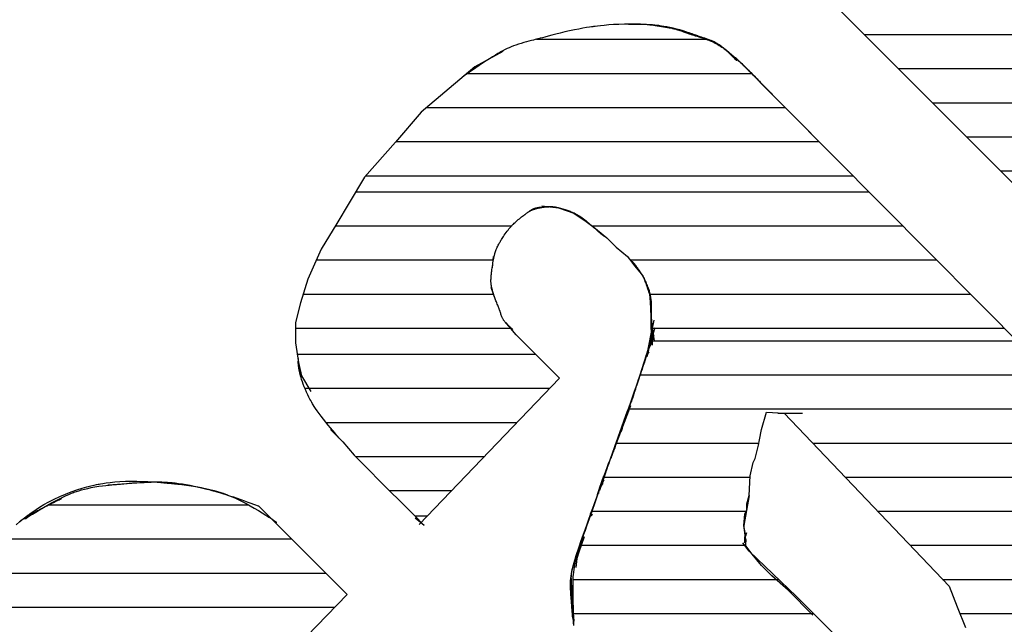
# Model space of a CAD drawing. Units: millimetres. Extents: x 43 to 235, y 27 to 296.
# Drawn here: x 88 to 94, y 233 to 236 of the extents above; entities that cross this region are included whole.
import ezdxf
from ezdxf.enums import TextEntityAlignment as Align

# ---------------------------------------------------------------- set-up
doc = ezdxf.new("R2010")
doc.units = ezdxf.units.MM
doc.layers.add('1', color=7, linetype='Continuous')
doc.styles.add('MSゴシック', font='MS Gothic.ttf')

# ---------------------------------------------------------------- blocks, each defined once
blk = doc.blocks.new('*G16473473473473473473')
at = {"layer": '1', "color": 7, "linetype": 'Continuous'}
for p, q in [((55.229324, 210.563645), (56.275581, 210.563645)), ((54.987127, 210.385873), (56.49905, 210.385873)), ((54.813281, 210.2081), (56.676823, 210.2081)), ((54.626378, 210.030328), (56.723753, 210.030328)), ((54.479603, 209.852555), (56.551536, 209.852555)), ((54.366982, 209.674783), (55.509799, 209.674783)), ((55.640154, 209.674783), (56.379319, 209.674783)), ((54.282748, 209.49701), (55.264374, 209.49701)), ((55.983285, 209.49701), (56.207102, 209.49701)), ((54.220989, 209.319238), (55.189184, 209.319238)), ((54.16166, 209.141465), (55.242973, 209.141465)), ((54.153648, 208.963693), (55.509406, 208.963693)), ((55.909265, 208.963693), (58.034582, 208.963693)), ((54.174757, 208.78592), (58.259596, 208.78592)), ((54.250945, 208.608148), (58.437993, 208.608148)), ((54.338756, 208.430375), (58.575252, 208.430375)), ((54.483707, 208.252603), (58.633808, 208.252603)), ((54.723124, 208.07483), (58.677286, 208.07483)), ((55.209538, 207.897058), (55.752609, 207.897058)), ((57.621729, 207.897058), (58.716454, 207.897058)), ((57.769474, 207.719285), (58.735881, 207.719285)), ((57.796806, 207.541513), (58.7177, 207.541513)), ((56.494817, 207.36374), (56.887995, 207.36374)), ((57.726473, 207.36374), (58.675682, 207.36374)), ((56.317045, 207.185968), (57.077407, 207.185968)), ((57.567662, 207.185968), (58.610862, 207.185968)), ((56.139272, 207.008195), (58.524576, 207.008195)), ((55.9615, 206.830423), (58.412551, 206.830423)), ((56.137398, 206.65265), (58.261243, 206.65265)), ((56.324558, 206.474878), (58.05645, 206.474878)), ((56.544665, 206.297105), (57.737087, 206.297105))]:
    blk.add_line(p, q, dxfattribs=at)
blk = doc.blocks.new('*G17474474474474474474')
at = {"layer": '1', "color": 7, "linetype": 'Continuous'}
for p, q in [((58.37902, 211.419429), (60.279081, 211.419429)), ((58.316738, 211.241656), (60.455394, 211.241656)), ((58.256923, 211.063884), (60.631706, 211.063884)), ((58.192538, 210.886111), (58.934326, 210.886111)), ((59.215672, 210.886111), (60.808018, 210.886111)), ((58.128061, 210.708339), (58.888973, 210.708339)), ((59.384979, 210.708339), (60.984331, 210.708339)), ((58.065317, 210.530566), (58.869781, 210.530566)), ((59.554286, 210.530566), (61.160643, 210.530566)), ((58.002777, 210.352794), (58.867816, 210.352794)), ((59.723594, 210.352794), (61.336955, 210.352794)), ((57.965239, 210.175021), (59.038109, 210.175021)), ((59.892901, 210.175021), (61.305104, 210.175021)), ((57.967028, 209.997249), (59.219926, 209.997249)), ((59.983477, 209.997249), (61.127237, 209.997249)), ((57.985951, 209.819476), (59.397699, 209.819476)), ((60.012447, 209.819476), (60.949508, 209.819476)), ((58.044272, 209.641704), (59.575471, 209.641704)), ((59.979953, 209.641704), (60.76547, 209.641704)), ((58.126018, 209.463931), (60.35471, 209.463931)), ((58.22394, 209.286159), (60.336567, 209.286159)), ((58.365478, 209.108386), (60.282369, 209.108386)), ((58.525091, 208.930614), (60.178988, 208.930614)), ((58.732721, 208.752841), (59.988098, 208.752841)), ((59.033408, 208.575069), (59.728712, 208.575069))]:
    blk.add_line(p, q, dxfattribs=at)
blk = doc.blocks.new('*G18475475475475475475')
at = {"layer": '1', "color": 7, "linetype": 'Continuous'}
for p, q in [((56.528661, 211.349625), (57.770821, 211.349625)), ((56.568206, 211.171852), (57.843963, 211.171852)), ((56.678276, 210.99408), (57.673702, 210.99408)), ((56.831703, 210.816307), (57.503441, 210.816307)), ((57.009476, 210.638535), (57.33318, 210.638535))]:
    blk.add_line(p, q, dxfattribs=at)
blk = doc.blocks.new('*G19476476476476476476')
at = {"layer": '1', "color": 7, "linetype": 'Continuous'}
for p, q in [((56.528661, 211.349625), (57.770821, 211.349625)), ((56.568206, 211.171852), (57.843963, 211.171852)), ((56.678276, 210.99408), (57.673702, 210.99408)), ((56.831703, 210.816307), (57.503441, 210.816307)), ((57.009476, 210.638535), (57.33318, 210.638535))]:
    blk.add_line(p, q, dxfattribs=at)
blk = doc.blocks.new('*G20477477477477477477')
at = {"layer": '1', "color": 7, "linetype": 'Continuous'}
for p, q in [((56.833514, 212.196568), (59.508325, 212.196568)), ((56.72685, 212.018796), (57.646245, 212.018796)), ((58.064924, 212.018796), (59.684637, 212.018796)), ((56.628684, 211.841023), (57.551551, 211.841023)), ((58.264189, 211.841023), (59.860949, 211.841023)), ((56.56021, 211.663251), (57.552036, 211.663251)), ((58.36695, 211.663251), (60.037262, 211.663251)), ((56.519443, 211.485478), (57.640714, 211.485478)), ((58.378593, 211.485478), (60.213574, 211.485478))]:
    blk.add_line(p, q, dxfattribs=at)
blk = doc.blocks.new('*G21478478478478478478')
at = {"layer": '1', "color": 7, "linetype": 'Continuous'}
for p, q in [((56.833514, 212.196568), (59.508325, 212.196568)), ((56.72685, 212.018796), (57.646245, 212.018796)), ((58.064924, 212.018796), (59.684637, 212.018796)), ((56.628684, 211.841023), (57.551551, 211.841023)), ((58.264189, 211.841023), (59.860949, 211.841023)), ((56.56021, 211.663251), (57.552036, 211.663251)), ((58.36695, 211.663251), (60.037262, 211.663251)), ((56.519443, 211.485478), (57.640714, 211.485478)), ((58.378593, 211.485478), (60.213574, 211.485478))]:
    blk.add_line(p, q, dxfattribs=at)
blk = doc.blocks.new('*G22479479479479479479')
at = {"layer": '1', "color": 7, "linetype": 'Continuous'}
for p, q in [((57.77532, 212.991473), (58.662246, 212.991473)), ((57.417461, 212.813701), (58.896261, 212.813701)), ((57.203436, 212.635928), (59.072238, 212.635928)), ((57.042644, 212.458156), (59.248583, 212.458156)), ((56.885831, 212.280383), (59.425198, 212.280383))]:
    blk.add_line(p, q, dxfattribs=at)
blk = doc.blocks.new('*G23480480480480480480')
at = {"layer": '1', "color": 7, "linetype": 'Continuous'}
for p, q in [((57.77532, 212.991473), (58.662246, 212.991473)), ((57.417461, 212.813701), (58.896261, 212.813701)), ((57.203436, 212.635928), (59.072238, 212.635928)), ((57.042644, 212.458156), (59.248583, 212.458156)), ((56.885831, 212.280383), (59.425198, 212.280383))]:
    blk.add_line(p, q, dxfattribs=at)
blk = doc.blocks.new('*G27484484484484484484')
at = {"layer": '1', "color": 7, "linetype": 'Continuous'}
for p, q in [((58.775285, 213.727566), (60.373645, 213.727566)), ((58.952613, 213.549794), (60.531155, 213.549794)), ((59.129941, 213.372021), (60.689853, 213.372021)), ((59.307269, 213.194249), (60.863932, 213.194249)), ((59.484597, 213.016476), (61.03801, 213.016476)), ((59.661925, 212.838704), (61.212089, 212.838704)), ((59.839253, 212.660931), (61.386167, 212.660931)), ((60.016581, 212.483159), (61.560246, 212.483159)), ((60.193909, 212.305386), (61.734324, 212.305386)), ((60.371237, 212.127614), (61.908403, 212.127614)), ((60.548565, 211.949841), (62.082482, 211.949841)), ((60.725893, 211.772069), (62.25656, 211.772069)), ((60.903222, 211.594296), (62.430639, 211.594296)), ((61.08055, 211.416524), (62.58946, 211.416524)), ((61.257878, 211.238751), (62.406915, 211.238751)), ((61.435206, 211.060979), (62.22437, 211.060979)), ((61.612534, 210.883206), (62.041825, 210.883206))]:
    blk.add_line(p, q, dxfattribs=at)

msp = doc.modelspace()

# ---------------------------------------------------------------- linework, layer by layer
at = {"layer": '1', "color": 7, "linetype": 'Continuous'}
for p, q in [((90.8233, 237.6463), (95.1176, 233.3412)), ((90.8931, 235.5989), (90.748, 235.5183)), ((94.7032, 232.9496), (92.1076, 235.5666)), ((90.748, 235.5183), (90.6137, 235.4054)), ((90.6137, 235.4054), (90.4686, 235.2818)), ((90.4686, 235.2818), (90.3343, 235.126)), ((90.3343, 235.126), (90.173, 234.9432)), ((90.173, 234.9432), (90.0924, 234.8089)), ((90.0924, 234.8089), (90.0279, 234.7014)), ((91.0973, 234.7928), (91.1833, 234.782)), ((91.1833, 234.782), (91.2639, 234.7552)), ((91.2639, 234.7552), (91.3284, 234.7122)), ((91.3284, 234.7122), (91.3768, 234.6746)), ((90.0279, 234.7014), (89.9473, 234.5671)), ((91.3768, 234.6746), (91.4359, 234.6262)), ((91.4359, 234.6262), (91.4843, 234.5778)), ((89.9473, 234.5671), (89.8775, 234.4112)), ((91.4843, 234.5778), (91.5434, 234.5295)), ((90.8394, 234.4704), (90.8448, 234.5295)), ((91.5434, 234.5295), (91.581, 234.4811)), ((91.581, 234.4811), (91.624, 234.4274)), ((89.8775, 234.4112), (89.8399, 234.2876)), ((91.624, 234.4274), (91.6562, 234.3521)), ((90.8555, 234.3038), (90.834, 234.3682)), ((91.6562, 234.3521), (91.6616, 234.293)), ((89.8399, 234.2876), (89.813, 234.1855)), ((91.6616, 234.293), (91.667, 234.2554)), ((91.6616, 234.293), (91.6723, 234.0673)), ((91.667, 234.2554), (91.667, 234.2124)), ((91.667, 234.2124), (91.6723, 234.1533)), ((89.813, 234.1855), (89.813, 234.0781)), ((90.963, 234.121), (90.9093, 234.1855)), ((91.5971, 233.8739), (91.6885, 234.1587)), ((91.6509, 234.0458), (91.6831, 234.1963)), ((91.6562, 234.0727), (91.6777, 234.1802)), ((91.667, 234.1157), (91.6723, 234.1748)), ((91.6777, 234.0942), (91.6723, 234.1533)), ((91.6723, 234.1533), (91.6831, 234.0888)), ((91.0167, 234.0673), (90.963, 234.121)), ((91.6723, 234.0888), (91.6777, 234.1049)), ((91.6777, 234.1157), (91.6831, 234.121)), ((91.6777, 234.1049), (91.6777, 234.1157)), ((89.813, 234.0781), (89.8291, 233.976)), ((91.0651, 234.0189), (91.0167, 234.0673)), ((91.6509, 234.0243), (91.6562, 234.0512)), ((91.6562, 234.0512), (91.667, 234.0727)), ((91.667, 234.0727), (91.6723, 234.0888)), ((91.1296, 233.9545), (91.0651, 234.0189)), ((91.5165, 233.632), (91.6455, 234.0189)), ((91.6401, 234.0136), (91.6455, 234.0189)), ((91.6455, 234.0189), (91.6562, 234.0297)), ((91.6455, 234.0082), (91.6509, 234.0243)), ((89.8291, 233.976), (89.8452, 233.9061)), ((91.1887, 233.8953), (91.1296, 233.9545)), ((89.8452, 233.9061), (89.8936, 233.8255)), ((90.4579, 233.1323), (91.1887, 233.8953)), ((91.4574, 233.4762), (91.5702, 233.7932)), ((91.3499, 233.1753), (91.5434, 233.7234)), ((92.242, 233.6267), (92.2688, 233.718)), ((92.2688, 233.718), (92.3602, 233.7126)), ((92.328, 233.7126), (92.4569, 233.7126)), ((92.3602, 233.7126), (93.22, 232.8098)), ((89.9957, 233.6267), (90.0602, 233.5622)), ((91.5111, 233.6159), (91.5058, 233.6105)), ((91.5165, 233.632), (91.5111, 233.6159)), ((92.2312, 233.5729), (92.242, 233.6267)), ((90.0602, 233.5622), (90.1193, 233.4923)), ((92.2097, 233.4762), (92.2259, 233.546)), ((92.2259, 233.546), (92.2312, 233.5729)), ((90.1193, 233.4923), (90.1999, 233.4117)), ((91.3553, 233.1914), (91.4466, 233.4547)), ((92.1829, 233.3848), (92.199, 233.4547)), ((92.199, 233.4547), (92.2097, 233.4762)), ((90.1999, 233.4117), (90.2483, 233.3633)), ((91.3875, 233.2881), (91.4198, 233.3848)), ((91.4305, 233.4063), (91.3983, 233.3096)), ((91.3983, 233.3203), (91.4198, 233.3848)), ((91.4037, 233.3257), (91.4359, 233.4224)), ((92.1775, 233.2827), (92.1829, 233.3848)), ((88.9854, 233.3472), (88.835, 233.3365)), ((89.0983, 233.3526), (88.9854, 233.3472)), ((89.2541, 233.3365), (89.0983, 233.3526)), ((89.3777, 233.3096), (89.2541, 233.3365)), ((90.2483, 233.3633), (90.3074, 233.3042)), ((91.4198, 233.3633), (91.3983, 233.3203)), ((91.4144, 233.3472), (91.3983, 233.3203)), ((90.3074, 233.3042), (90.3558, 233.2559)), ((91.3983, 233.3203), (91.3822, 233.272)), ((91.3929, 233.3042), (91.3929, 233.2935)), ((91.3983, 233.3203), (91.3983, 233.3096)), ((92.1775, 233.2827), (92.1506, 233.1269)), ((92.1667, 233.2397), (92.1775, 233.2827)), ((92.1775, 233.272), (92.1775, 233.2827)), ((90.0817, 232.7668), (89.6195, 233.229)), ((90.3558, 233.2559), (90.431, 233.1806)), ((91.3714, 233.2397), (91.3499, 233.186)), ((91.3822, 233.272), (91.3714, 233.2397)), ((92.1667, 233.2397), (92.1721, 233.2451)), ((92.1667, 233.2075), (92.1667, 233.2397)), ((92.1721, 233.2451), (92.1775, 233.272)), ((90.431, 233.1806), (90.4847, 233.1269)), ((90.4344, 233.1772), (90.5009, 233.1772)), ((91.3471, 233.1707), (91.3499, 233.1753)), ((91.3476, 233.1725), (91.3553, 233.1806)), ((91.3499, 233.1753), (91.3607, 233.186)), ((92.1506, 233.1269), (92.156, 233.186)), ((92.156, 233.186), (92.1667, 233.2075)), ((92.156, 233.1538), (92.156, 233.186)), ((90.4847, 233.1269), (90.4364, 233.1645)), ((92.1506, 233.1269), (92.1506, 233.1161)), ((92.1614, 233.0517), (92.1506, 233.1269)), ((92.1506, 233.1161), (92.156, 233.0893)), ((92.156, 233.0893), (92.156, 233.0678)), ((92.156, 233.0678), (92.1614, 233.0731)), ((92.1614, 233.0731), (92.1667, 233.0893)), ((91.3177, 233.0678), (91.2908, 232.9872)), ((92.1775, 232.9925), (92.1452, 233.0355)), ((92.156, 233.057), (92.156, 233.0678)), ((92.156, 233.0678), (92.1614, 233.0517)), ((92.156, 233.0463), (92.156, 233.057)), ((92.156, 233.0355), (92.156, 233.0463)), ((92.1614, 233.0409), (92.156, 233.0355)), ((92.1614, 233.0517), (92.1614, 233.0409)), ((92.1614, 233.0194), (92.1614, 233.0517)), ((92.1936, 232.9764), (92.1614, 233.0194)), ((91.2908, 232.9872), (91.2801, 232.9549)), ((92.4247, 232.7561), (92.1775, 232.9925)), ((92.242, 232.9173), (92.1936, 232.9764)), ((91.2801, 232.9549), (91.2747, 232.9066)), ((92.2957, 232.8636), (92.242, 232.9173)), ((92.3817, 232.7883), (92.2957, 232.8636)), ((89.4153, 232.079), (90.0817, 232.7668)), ((91.2532, 232.8098), (91.2532, 232.7561)), ((92.5107, 232.6594), (92.3817, 232.7883)), ((93.22, 232.8098), (93.263, 232.7024)), ((91.2532, 232.7561), (91.2639, 232.6271)), ((92.5375, 232.6432), (92.4247, 232.7561)), ((93.263, 232.7024), (93.306, 232.5949)), ((92.6988, 232.482), (92.5375, 232.6432))]:
    msp.add_line(p, q, dxfattribs=at)
for points in [[(92.113, 235.5505), (92.1123, 235.5512), (92.1103, 235.5532), (92.1071, 235.5565), (92.1027, 235.5609), (92.0972, 235.5664), (92.0908, 235.5728), (92.0837, 235.5798), (92.0761, 235.5872), (92.0681, 235.5947), (92.0601, 235.602), (92.0522, 235.609), (92.0447, 235.6154), (92.0378, 235.6211), (92.0315, 235.6259), (92.0262, 235.6297), (92.0219, 235.6327), (92.0188, 235.6348), (92.0169, 235.6361), (92.0163, 235.6365), (92.0156, 235.6369), (92.0137, 235.6381), (92.0106, 235.6399), (92.0064, 235.6424), (92.0012, 235.6452), (91.995, 235.6483), (91.9881, 235.6515), (91.9805, 235.6547), (91.9724, 235.6578), (91.9638, 235.6609), (91.9551, 235.6639), (91.9464, 235.6668), (91.9379, 235.6696), (91.93, 235.6723), (91.9229, 235.6746), (91.917, 235.6766), (91.9125, 235.6782), (91.9097, 235.6791), (91.9088, 235.6795), (91.9078, 235.6798), (91.905, 235.6808), (91.9003, 235.6825), (91.8936, 235.6849), (91.8851, 235.6879), (91.8747, 235.6917), (91.8625, 235.6959), (91.8486, 235.7006), (91.8332, 235.7055), (91.8167, 235.7104), (91.7994, 235.7151), (91.7818, 235.7194), (91.7645, 235.7233), (91.7483, 235.7265), (91.7337, 235.729), (91.7215, 235.7309), (91.7123, 235.7322), (91.7065, 235.733), (91.7046, 235.7332), (91.7026, 235.7334), (91.6968, 235.7341), (91.687, 235.7352), (91.6734, 235.7365), (91.6561, 235.7379), (91.6353, 235.7392), (91.6115, 235.7403), (91.5851, 235.7409), (91.5571, 235.741), (91.5282, 235.7406), (91.4994, 235.7396), (91.4716, 235.7381), (91.4457, 235.7363), (91.4226, 235.7343), (91.4028, 235.7323), (91.387, 235.7305), (91.3754, 235.7291), (91.3684, 235.7282), (91.366, 235.7278), (91.3637, 235.7275), (91.3567, 235.7265), (91.3454, 235.7249), (91.3301, 235.7224), (91.3114, 235.7193), (91.29, 235.7153), (91.2667, 235.7107), (91.2422, 235.7054), (91.2174, 235.6998), (91.1931, 235.694), (91.17, 235.6882), (91.1487, 235.6827), (91.1297, 235.6777), (91.1134, 235.6733), (91.0999, 235.6697), (91.0894, 235.6669), (91.0818, 235.6649), (91.0773, 235.6637), (91.0758, 235.6633), (91.0744, 235.663), (91.07, 235.6618), (91.063, 235.66), (91.0537, 235.6576), (91.0426, 235.6548), (91.0302, 235.6516), (91.017, 235.6481), (91.0032, 235.6444), (90.9894, 235.6404), (90.9757, 235.6363), (90.9623, 235.6318), (90.9496, 235.6272), (90.9376, 235.6224), (90.9267, 235.6178), (90.9172, 235.6134), (90.9093, 235.6097), (90.9034, 235.6067), (90.8997, 235.6049), (90.8985, 235.6042), (90.8973, 235.6036), (90.8936, 235.6016), (90.8874, 235.5983), (90.8788, 235.5936), (90.868, 235.5874), (90.855, 235.5797), (90.8402, 235.5706), (90.8238, 235.5602), (90.8063, 235.5489), (90.7882, 235.5369), (90.7701, 235.5246), (90.7524, 235.5125), (90.7358, 235.5011), (90.7209, 235.4906), (90.708, 235.4816), (90.6975, 235.4743), (90.6898, 235.4689), (90.6851, 235.4656), (90.6836, 235.4645)], [(91.5485, 235.7409), (91.549, 235.7409), (91.5504, 235.7409), (91.5527, 235.7408), (91.5558, 235.7408), (91.5597, 235.7407), (91.5642, 235.7406), (91.5693, 235.7405), (91.5746, 235.7405), (91.5801, 235.7404), (91.5856, 235.7403), (91.591, 235.7402), (91.596, 235.7402), (91.6006, 235.7402), (91.6046, 235.7401), (91.608, 235.7401), (91.6107, 235.7401), (91.6127, 235.7401), (91.6138, 235.7401), (91.6142, 235.7401), (91.6146, 235.7401), (91.6158, 235.7402), (91.6177, 235.7402), (91.6202, 235.7402), (91.6233, 235.7402), (91.627, 235.7402), (91.6311, 235.7402), (91.6357, 235.7401), (91.6407, 235.7399), (91.6462, 235.7397), (91.6519, 235.7393), (91.658, 235.7388), (91.6641, 235.7381), (91.67, 235.7375), (91.6754, 235.7368), (91.6801, 235.7362), (91.6837, 235.7357), (91.686, 235.7354), (91.6868, 235.7352), (91.6876, 235.7351), (91.6899, 235.7348), (91.6939, 235.7342), (91.6996, 235.7333), (91.7069, 235.7321), (91.7158, 235.7306), (91.7261, 235.7288), (91.7376, 235.7267), (91.7499, 235.7244), (91.7625, 235.7219), (91.775, 235.7193), (91.7869, 235.7168), (91.7977, 235.7143), (91.8072, 235.7121), (91.8152, 235.7102), (91.8214, 235.7087), (91.8258, 235.7075), (91.8285, 235.7068), (91.8294, 235.7066), (91.8302, 235.7064), (91.8328, 235.7057), (91.837, 235.7046), (91.8424, 235.703), (91.8489, 235.7011), (91.856, 235.6989), (91.8635, 235.6965), (91.8711, 235.694), (91.8785, 235.6914), (91.8854, 235.6889), (91.8918, 235.6865), (91.8975, 235.6842), (91.9026, 235.6823), (91.9068, 235.6806), (91.9103, 235.6792), (91.9131, 235.6781), (91.915, 235.6774), (91.9162, 235.6769), (91.9166, 235.6768), (91.917, 235.6766), (91.9181, 235.6762), (91.92, 235.6755), (91.9224, 235.6746), (91.9254, 235.6735), (91.9287, 235.6724), (91.9323, 235.6712), (91.9361, 235.6699), (91.9399, 235.6687), (91.9437, 235.6675), (91.9473, 235.6663), (91.9508, 235.6652), (91.954, 235.6642), (91.9569, 235.6633), (91.9594, 235.6624), (91.9615, 235.6617), (91.963, 235.6612), (91.9639, 235.6609), (91.9642, 235.6608), (91.9645, 235.6607), (91.9655, 235.6603), (91.967, 235.6598), (91.9692, 235.659), (91.9718, 235.658), (91.975, 235.6568), (91.9785, 235.6553), (91.9824, 235.6537), (91.9865, 235.652), (91.9907, 235.6501), (91.9948, 235.6482), (91.9988, 235.6462), (92.0024, 235.6443), (92.0057, 235.6426), (92.0086, 235.641), (92.0108, 235.6398), (92.0125, 235.6388), (92.0135, 235.6382), (92.0138, 235.638), (92.0142, 235.6378), (92.0152, 235.6372), (92.0168, 235.6362), (92.0191, 235.6348), (92.0218, 235.633), (92.025, 235.6309), (92.0287, 235.6284), (92.0326, 235.6256), (92.0369, 235.6225), (92.0413, 235.6191), (92.0458, 235.6156), (92.0503, 235.612), (92.0547, 235.6085), (92.0588, 235.6051), (92.0625, 235.6021), (92.0655, 235.5996), (92.0678, 235.5977), (92.0692, 235.5965), (92.0697, 235.5961), (92.0702, 235.5956), (92.0717, 235.5944), (92.0741, 235.5924), (92.0775, 235.5895), (92.0818, 235.5858), (92.087, 235.5814), (92.0929, 235.5763), (92.0995, 235.5706), (92.1064, 235.5645), (92.1135, 235.5583), (92.1206, 235.552), (92.1274, 235.5458), (92.1336, 235.5401), (92.1392, 235.535), (92.1439, 235.5306), (92.1477, 235.527), (92.1504, 235.5245), (92.1521, 235.5229), (92.1526, 235.5223), (92.1532, 235.5218), (92.1548, 235.5202), (92.1575, 235.5177), (92.1611, 235.5141), (92.1656, 235.5097), (92.1711, 235.5043), (92.1775, 235.4978), (92.185, 235.4902), (92.1936, 235.4813), (92.2035, 235.4712), (92.2147, 235.4597), (92.2269, 235.4472), (92.2397, 235.4341), (92.2525, 235.4209), (92.2647, 235.4085), (92.2753, 235.3977), (92.2836, 235.3893), (92.2888, 235.3839), (92.2906, 235.3821), (92.2925, 235.3802), (92.298, 235.3746), (92.3074, 235.365), (92.3209, 235.3514), (92.3387, 235.3334), (92.3606, 235.3112), (92.3867, 235.2849), (92.4163, 235.255), (92.4489, 235.2221), (92.4833, 235.1874), (92.5186, 235.1519), (92.5533, 235.117), (92.5863, 235.0838), (92.6162, 235.0536), (92.6422, 235.0275), (92.6633, 235.0063), (92.6788, 234.9907), (92.6882, 234.9812), (92.6914, 234.978)], [(91.6562, 235.7386), (91.6572, 235.7384), (91.6601, 235.738), (91.6649, 235.7373), (91.6715, 235.7364), (91.6795, 235.7353), (91.6888, 235.7339), (91.6991, 235.7324), (91.71, 235.7308), (91.7211, 235.7291), (91.7321, 235.7273), (91.7425, 235.7255), (91.7522, 235.7238), (91.7609, 235.7222), (91.7683, 235.7208), (91.7744, 235.7195), (91.7792, 235.7185), (91.7825, 235.7177), (91.7845, 235.7172), (91.7852, 235.7171), (91.7859, 235.7169), (91.7878, 235.7164), (91.7909, 235.7157), (91.795, 235.7146), (91.7998, 235.7132), (91.8052, 235.7116), (91.8109, 235.7098), (91.8169, 235.7078), (91.8229, 235.7057), (91.8289, 235.7035), (91.8349, 235.7013), (91.8408, 235.6991), (91.8464, 235.697), (91.8516, 235.6951), (91.8563, 235.6934), (91.8603, 235.6921), (91.8633, 235.6911), (91.8652, 235.6904), (91.8658, 235.6902), (91.8664, 235.69), (91.8684, 235.6894), (91.8716, 235.6883), (91.8762, 235.6869), (91.882, 235.6851), (91.8891, 235.6829), (91.8972, 235.6804), (91.9062, 235.6777), (91.9158, 235.6748), (91.9256, 235.6717), (91.9353, 235.6685), (91.9446, 235.6654), (91.9532, 235.6625), (91.9607, 235.6597), (91.9671, 235.6573), (91.9721, 235.6553), (91.9757, 235.6538), (91.9779, 235.6529), (91.9787, 235.6526), (91.9794, 235.6523), (91.9815, 235.6514), (91.985, 235.6498), (91.9896, 235.6477), (91.9951, 235.645), (92.0013, 235.6418), (92.008, 235.6381), (92.015, 235.6341), (92.022, 235.6298), (92.0289, 235.6253), (92.0355, 235.6208), (92.0417, 235.6164), (92.0473, 235.6122), (92.0523, 235.6084), (92.0566, 235.6052), (92.0601, 235.6025), (92.0626, 235.6005), (92.0641, 235.5993), (92.0646, 235.5989), (92.0652, 235.5984), (92.0667, 235.5972), (92.0692, 235.5952), (92.0727, 235.5924), (92.077, 235.589), (92.082, 235.5849), (92.0876, 235.5803), (92.0937, 235.5752), (92.1001, 235.5697), (92.1067, 235.5641), (92.1132, 235.5583), (92.1196, 235.5526), (92.1257, 235.5471), (92.1312, 235.5421), (92.136, 235.5377), (92.1399, 235.534), (92.1428, 235.5313), (92.1446, 235.5296), (92.1452, 235.529), (92.1459, 235.5284), (92.1477, 235.5267), (92.1506, 235.5239), (92.1547, 235.5199), (92.1599, 235.515), (92.1659, 235.509), (92.1728, 235.5023), (92.1802, 235.4949), (92.1881, 235.487), (92.1962, 235.4789), (92.2042, 235.4708), (92.212, 235.4629), (92.2192, 235.4555), (92.2257, 235.4489), (92.2314, 235.4431), (92.2359, 235.4385), (92.2392, 235.4351), (92.2413, 235.433), (92.242, 235.4323)], [(92.0539, 235.6096), (92.0545, 235.6091), (92.0564, 235.6075), (92.0595, 235.6048), (92.0637, 235.6013), (92.0688, 235.5968), (92.0748, 235.5917), (92.0814, 235.586), (92.0885, 235.5799), (92.0958, 235.5736), (92.103, 235.5673), (92.11, 235.5612), (92.1165, 235.5554), (92.1225, 235.5502), (92.1277, 235.5455), (92.132, 235.5416), (92.1354, 235.5385), (92.1379, 235.5362), (92.1394, 235.5348), (92.1399, 235.5344), (92.1404, 235.5339), (92.1418, 235.5326), (92.1442, 235.5304), (92.1473, 235.5274), (92.1511, 235.5238), (92.1554, 235.5197), (92.16, 235.5153), (92.1647, 235.5105), (92.1696, 235.5057), (92.1743, 235.5009), (92.1789, 235.4963), (92.1831, 235.4918), (92.187, 235.4878), (92.1905, 235.4842), (92.1935, 235.4811), (92.1958, 235.4786), (92.1976, 235.4768), (92.1986, 235.4756), (92.199, 235.4753)], [(90.9469, 234.1479), (90.9465, 234.1482), (90.9454, 234.1492), (90.9435, 234.1508), (90.941, 234.153), (90.9379, 234.1557), (90.9343, 234.1588), (90.9303, 234.1623), (90.9261, 234.1661), (90.9219, 234.17), (90.9177, 234.174), (90.9138, 234.178), (90.9102, 234.1818), (90.9071, 234.1853), (90.9044, 234.1884), (90.9022, 234.1912), (90.9006, 234.1933), (90.8994, 234.195), (90.8987, 234.196), (90.8985, 234.1963), (90.8983, 234.1966), (90.8976, 234.1976), (90.8966, 234.1992), (90.8953, 234.2014), (90.8938, 234.2042), (90.8921, 234.2074), (90.8904, 234.211), (90.8888, 234.215), (90.8872, 234.2192), (90.8856, 234.2235), (90.8842, 234.2279), (90.8828, 234.2322), (90.8815, 234.2364), (90.8803, 234.2402), (90.8792, 234.2435), (90.8783, 234.2463), (90.8776, 234.2483), (90.8772, 234.2496), (90.877, 234.25), (90.8769, 234.2505), (90.8764, 234.2517), (90.8757, 234.2539), (90.8746, 234.2568), (90.8732, 234.2606), (90.8715, 234.265), (90.8696, 234.27), (90.8674, 234.2755), (90.8651, 234.2813), (90.8628, 234.2872), (90.8604, 234.293), (90.8582, 234.2987), (90.8562, 234.3039), (90.8544, 234.3085), (90.8529, 234.3125), (90.8517, 234.3157), (90.8508, 234.318), (90.8503, 234.3194), (90.8501, 234.3199), (90.85, 234.3204), (90.8495, 234.3218), (90.8487, 234.324), (90.8476, 234.3271), (90.8464, 234.3308), (90.845, 234.3351), (90.8435, 234.3398), (90.8421, 234.3447), (90.8407, 234.3497), (90.8393, 234.3547), (90.8382, 234.3594), (90.8371, 234.3637), (90.8362, 234.3677), (90.8355, 234.3711), (90.835, 234.3739), (90.8345, 234.3761), (90.8342, 234.3777), (90.8341, 234.3787), (90.834, 234.379), (90.834, 234.3793), (90.8338, 234.3803), (90.8336, 234.3818), (90.8333, 234.3838), (90.8329, 234.3863), (90.8326, 234.3891), (90.8323, 234.3923), (90.8321, 234.3958), (90.832, 234.3995), (90.832, 234.4036), (90.8321, 234.4078), (90.8323, 234.4121), (90.8326, 234.4165), (90.8329, 234.4207), (90.8332, 234.4246), (90.8336, 234.428), (90.8338, 234.4306), (90.834, 234.4322), (90.834, 234.4327), (90.8341, 234.4333), (90.8343, 234.435), (90.8346, 234.4378), (90.835, 234.4419), (90.8356, 234.4471), (90.8364, 234.4534), (90.8373, 234.4608), (90.8384, 234.469), (90.8396, 234.4778), (90.841, 234.4868), (90.8424, 234.4957), (90.8438, 234.5042), (90.8453, 234.512), (90.8466, 234.5188), (90.8478, 234.5246), (90.8488, 234.5291), (90.8495, 234.5323), (90.85, 234.5342), (90.8501, 234.5348), (90.8503, 234.5355), (90.8508, 234.5374), (90.8515, 234.5404), (90.8526, 234.5443), (90.854, 234.5491), (90.8557, 234.5544), (90.8576, 234.5601), (90.8598, 234.566), (90.8622, 234.5719), (90.8648, 234.5778), (90.8675, 234.5834), (90.8703, 234.5888), (90.873, 234.5938), (90.8755, 234.5984), (90.8778, 234.6024), (90.8797, 234.6056), (90.8812, 234.6081), (90.8821, 234.6096), (90.8824, 234.6101), (90.8827, 234.6106), (90.8836, 234.6121), (90.8852, 234.6146), (90.8873, 234.6181), (90.8901, 234.6225), (90.8935, 234.6278), (90.8973, 234.6337), (90.9017, 234.6401), (90.9064, 234.6469), (90.9113, 234.6538), (90.9163, 234.6606), (90.9213, 234.6671), (90.926, 234.673), (90.9304, 234.6782), (90.9342, 234.6826), (90.9373, 234.6861), (90.9396, 234.6886), (90.941, 234.6902), (90.9415, 234.6907), (90.942, 234.6912), (90.9434, 234.6927), (90.9458, 234.6951), (90.949, 234.6984), (90.953, 234.7023), (90.9578, 234.7067), (90.9631, 234.7115), (90.9688, 234.7165), (90.9747, 234.7214), (90.9806, 234.7263), (90.9864, 234.7308), (90.9919, 234.7351), (90.9968, 234.7388), (91.0012, 234.7421), (91.0048, 234.7449), (91.0077, 234.747), (91.0097, 234.7485), (91.011, 234.7495), (91.0114, 234.7498), (91.0118, 234.7501), (91.013, 234.751), (91.0149, 234.7525), (91.0175, 234.7545), (91.0207, 234.7568), (91.0242, 234.7595), (91.0281, 234.7624), (91.0322, 234.7653), (91.0363, 234.7681), (91.0405, 234.7708), (91.0447, 234.7733), (91.0487, 234.7755), (91.0525, 234.7773), (91.056, 234.7789), (91.0591, 234.7801), (91.0616, 234.781), (91.0635, 234.7816), (91.0647, 234.7819), (91.0651, 234.782), (91.0655, 234.7821), (91.0667, 234.7825), (91.0687, 234.783), (91.0715, 234.7836), (91.075, 234.7843), (91.0792, 234.785), (91.084, 234.7857), (91.0893, 234.7863), (91.095, 234.7867), (91.1009, 234.787), (91.1068, 234.7872), (91.1125, 234.7874), (91.1179, 234.7874), (91.1228, 234.7874), (91.127, 234.7874), (91.1304, 234.7874), (91.1329, 234.7874), (91.1344, 234.7874), (91.135, 234.7874)], [(91.0281, 234.7624), (91.0283, 234.7625), (91.0288, 234.7628), (91.0296, 234.7633), (91.0308, 234.7639), (91.0322, 234.7648), (91.0339, 234.7657), (91.0358, 234.7668), (91.038, 234.7679), (91.0403, 234.7691), (91.0428, 234.7703), (91.0454, 234.7715), (91.048, 234.7726), (91.0506, 234.7736), (91.053, 234.7745), (91.0553, 234.7752), (91.0571, 234.7759), (91.0585, 234.7763), (91.0594, 234.7766), (91.0597, 234.7767), (91.06, 234.7767), (91.0609, 234.777), (91.0625, 234.7775), (91.0646, 234.778), (91.0673, 234.7788), (91.0706, 234.7796), (91.0744, 234.7805), (91.0786, 234.7814), (91.0831, 234.7823), (91.0878, 234.7832), (91.0924, 234.7841), (91.0968, 234.7849), (91.1009, 234.7855), (91.1046, 234.7861), (91.1077, 234.7866), (91.1102, 234.787), (91.112, 234.7872), (91.1131, 234.7874), (91.1135, 234.7874), (91.1138, 234.7875), (91.1149, 234.7876), (91.1167, 234.7878), (91.119, 234.7881), (91.1219, 234.7885), (91.1252, 234.7888), (91.1289, 234.7891), (91.1328, 234.7894), (91.1369, 234.7896), (91.1411, 234.7896), (91.1454, 234.7896), (91.1496, 234.7894), (91.1536, 234.7891), (91.1574, 234.7887), (91.1607, 234.7883), (91.1634, 234.788), (91.1655, 234.7877), (91.1668, 234.7875), (91.1672, 234.7874), (91.1676, 234.7873), (91.169, 234.7871), (91.1711, 234.7867), (91.1742, 234.7862), (91.178, 234.7854), (91.1827, 234.7844), (91.1879, 234.7832), (91.1938, 234.7818), (91.2, 234.7801), (91.2064, 234.7783), (91.2128, 234.7764), (91.2189, 234.7744), (91.2247, 234.7725), (91.2298, 234.7707), (91.2342, 234.7691), (91.2378, 234.7677), (91.2403, 234.7667), (91.2419, 234.7661), (91.2424, 234.7659), (91.243, 234.7657), (91.2445, 234.7651), (91.2471, 234.764), (91.2505, 234.7626), (91.2547, 234.7607), (91.2596, 234.7585), (91.265, 234.7559), (91.2708, 234.753), (91.2769, 234.7498), (91.283, 234.7463), (91.289, 234.7427), (91.2948, 234.739), (91.3003, 234.7354), (91.3052, 234.732), (91.3095, 234.729), (91.313, 234.7265), (91.3156, 234.7245), (91.3171, 234.7233), (91.3177, 234.7229), (91.3182, 234.7225), (91.3198, 234.7213), (91.3224, 234.7192), (91.326, 234.7164), (91.3305, 234.7128), (91.3357, 234.7084), (91.3416, 234.7035), (91.3478, 234.6982), (91.3543, 234.6925), (91.3607, 234.6869), (91.367, 234.6813), (91.3728, 234.6762), (91.378, 234.6715), (91.3825, 234.6675), (91.3862, 234.6642), (91.3892, 234.6617), (91.3912, 234.6599), (91.3925, 234.6588), (91.3929, 234.6584), (91.3933, 234.6581), (91.3945, 234.657), (91.3965, 234.6554), (91.399, 234.6533), (91.402, 234.6508), (91.4054, 234.6481), (91.4089, 234.6453), (91.4125, 234.6425), (91.416, 234.6399), (91.4193, 234.6374), (91.4225, 234.6352), (91.4254, 234.6331), (91.428, 234.6314), (91.4303, 234.6298), (91.4323, 234.6286), (91.4338, 234.6275), (91.435, 234.6268), (91.4357, 234.6263), (91.4359, 234.6262)], [(91.5465, 234.5254), (91.5471, 234.5247), (91.5487, 234.5226), (91.5513, 234.5193), (91.5549, 234.5147), (91.5593, 234.5091), (91.5644, 234.5026), (91.5699, 234.4955), (91.5757, 234.4881), (91.5816, 234.4806), (91.5873, 234.4734), (91.5926, 234.4666), (91.5974, 234.4606), (91.6015, 234.4554), (91.6049, 234.4511), (91.6076, 234.4477), (91.6096, 234.4452), (91.611, 234.4435), (91.6118, 234.4426), (91.6121, 234.4422), (91.6123, 234.4419), (91.6131, 234.441), (91.6142, 234.4396), (91.6156, 234.4379), (91.6172, 234.436), (91.6188, 234.4342), (91.6202, 234.4324), (91.6216, 234.4307), (91.6227, 234.4292), (91.6237, 234.4278), (91.6246, 234.4264), (91.6254, 234.4249), (91.6262, 234.4233), (91.627, 234.4217), (91.6278, 234.4201), (91.6284, 234.4187), (91.629, 234.4175), (91.6293, 234.4167), (91.6294, 234.4164), (91.6296, 234.4162), (91.6299, 234.4153), (91.6306, 234.4139), (91.6316, 234.4117), (91.6329, 234.4089), (91.6345, 234.4052), (91.6364, 234.4008), (91.6387, 234.3956), (91.6411, 234.3899), (91.6436, 234.3839), (91.6461, 234.3776), (91.6484, 234.3715), (91.6506, 234.3657), (91.6524, 234.3605), (91.654, 234.356), (91.6551, 234.3524), (91.656, 234.3498), (91.6565, 234.3482), (91.6566, 234.3477), (91.6568, 234.3471), (91.6573, 234.3455), (91.658, 234.3429), (91.659, 234.3395), (91.6601, 234.3352), (91.6612, 234.3303), (91.6624, 234.3249), (91.6635, 234.3192), (91.6644, 234.3133), (91.6653, 234.3074), (91.666, 234.3018), (91.6665, 234.2964), (91.6669, 234.2914), (91.6671, 234.2871), (91.6673, 234.2833), (91.6674, 234.2803), (91.6674, 234.2781), (91.6675, 234.2768), (91.6675, 234.2764), (91.6675, 234.2759), (91.6675, 234.2746), (91.6675, 234.2724), (91.6675, 234.2695), (91.6675, 234.2659), (91.6675, 234.2617), (91.6674, 234.2571), (91.6673, 234.2521), (91.6671, 234.2469), (91.667, 234.2417), (91.6669, 234.2366), (91.6668, 234.2316), (91.6668, 234.227), (91.6668, 234.2229), (91.6669, 234.2193), (91.667, 234.2165), (91.6671, 234.2143), (91.6672, 234.213), (91.6672, 234.2126), (91.6672, 234.2122), (91.6673, 234.2109), (91.6674, 234.2087), (91.6676, 234.2058), (91.6679, 234.2021), (91.6683, 234.1978), (91.6687, 234.1929), (91.6691, 234.1874), (91.6695, 234.1816), (91.6699, 234.1754), (91.6702, 234.1691), (91.6703, 234.1628), (91.6703, 234.1567), (91.6701, 234.1509), (91.6699, 234.1458), (91.6696, 234.1415), (91.6693, 234.1383), (91.6692, 234.1363), (91.6691, 234.1357), (91.669, 234.135), (91.6688, 234.1329), (91.6684, 234.1295), (91.6679, 234.1248), (91.6671, 234.1189), (91.666, 234.1119), (91.6647, 234.104), (91.6632, 234.0956), (91.6616, 234.0869), (91.6599, 234.0784), (91.6583, 234.0705), (91.6567, 234.0634), (91.6554, 234.0573), (91.6544, 234.0524), (91.6535, 234.0486), (91.6529, 234.0458), (91.6525, 234.044), (91.6523, 234.043), (91.6523, 234.0427), (91.6522, 234.0424), (91.652, 234.0415), (91.6517, 234.0401), (91.6514, 234.0386), (91.6511, 234.0369), (91.6508, 234.0353), (91.6505, 234.0339), (91.6501, 234.0323), (91.6496, 234.0306), (91.6489, 234.0283), (91.6479, 234.0254), (91.6466, 234.0217), (91.6451, 234.0171), (91.6433, 234.012), (91.6415, 234.0068), (91.6398, 234.0019), (91.6385, 233.9979), (91.6376, 233.9952), (91.6373, 233.9943), (91.637, 233.9934), (91.636, 233.9905), (91.6343, 233.9855), (91.6318, 233.9783), (91.6285, 233.9685), (91.6244, 233.9563), (91.6196, 233.9418), (91.6141, 233.9256), (91.6084, 233.9085), (91.6026, 233.8912), (91.5972, 233.8747), (91.5922, 233.8598), (91.588, 233.8471), (91.5847, 233.8369), (91.5821, 233.8292), (91.5804, 233.8239), (91.5793, 233.8204), (91.5787, 233.8185), (91.5785, 233.818), (91.5783, 233.8174), (91.5778, 233.8158), (91.5771, 233.8136), (91.5764, 233.8113), (91.5758, 233.8093), (91.5755, 233.8082), (91.5755, 233.8079), (91.5758, 233.8083), (91.5761, 233.8091), (91.5763, 233.8096), (91.5762, 233.8092), (91.5756, 233.8076), (91.5745, 233.8044), (91.5729, 233.8), (91.571, 233.7946), (91.5691, 233.7892), (91.5674, 233.7845), (91.5663, 233.7813), (91.5659, 233.7802), (91.5655, 233.779), (91.5642, 233.7754), (91.5619, 233.769), (91.5585, 233.7594), (91.5538, 233.7461), (91.5477, 233.7289), (91.5403, 233.7082), (91.5318, 233.6844), (91.5227, 233.6587), (91.5133, 233.6322), (91.5041, 233.6065), (91.4956, 233.5827), (91.4882, 233.562), (91.482, 233.5448), (91.4772, 233.5315), (91.4737, 233.5219), (91.4714, 233.5155), (91.4701, 233.5119), (91.4697, 233.5107), (91.4693, 233.5096), (91.4681, 233.5064), (91.4664, 233.5017), (91.4643, 233.4962), (91.4623, 233.4908), (91.4605, 233.4861), (91.459, 233.4825), (91.4579, 233.4799), (91.4571, 233.4782), (91.4563, 233.4766), (91.4554, 233.4746), (91.4541, 233.4716), (91.4524, 233.4674), (91.4503, 233.462), (91.448, 233.4558), (91.4457, 233.4497), (91.4437, 233.4444), (91.4424, 233.4409), (91.442, 233.4397), (91.4415, 233.4384), (91.44, 233.4344), (91.4375, 233.4274), (91.4336, 233.4167), (91.4283, 233.402), (91.4215, 233.3831), (91.4131, 233.3598), (91.4034, 233.3328), (91.3928, 233.303), (91.3816, 233.2715), (91.3704, 233.2398), (91.3596, 233.2094), (91.3497, 233.1815), (91.3412, 233.1571), (91.3341, 233.1368), (91.3286, 233.1211), (91.3247, 233.1099), (91.3224, 233.1033), (91.3216, 233.1011), (91.3208, 233.0989), (91.3186, 233.0925), (91.3151, 233.0824), (91.3106, 233.0693), (91.3054, 233.054), (91.2997, 233.0375), (91.294, 233.0207), (91.2886, 233.0043), (91.2835, 232.9889), (91.2789, 232.975), (91.275, 232.9628), (91.2717, 232.9523), (91.2689, 232.9436), (91.2667, 232.9364), (91.265, 232.9307), (91.2637, 232.9264), (91.2627, 232.9234), (91.2622, 232.9216), (91.262, 232.921), (91.2619, 232.9204), (91.2613, 232.9187), (91.2605, 232.9159), (91.2595, 232.9123), (91.2582, 232.9081), (91.2569, 232.9034), (91.2556, 232.8985), (91.2543, 232.8936), (91.2532, 232.8888), (91.2522, 232.8841), (91.2513, 232.8796), (91.2507, 232.8754), (91.2502, 232.8715), (91.2498, 232.868), (91.2496, 232.865), (91.2495, 232.8625), (91.2494, 232.8606), (91.2494, 232.8595), (91.2494, 232.8591), (91.2494, 232.8587), (91.2493, 232.8575), (91.2493, 232.8555), (91.2493, 232.8528), (91.2494, 232.8493), (91.2495, 232.845), (91.2497, 232.8399), (91.25, 232.8342), (91.2503, 232.8278), (91.2507, 232.8208), (91.2511, 232.8133), (91.2516, 232.8057), (91.252, 232.7981), (91.2523, 232.7908), (91.2526, 232.7842), (91.2529, 232.7787), (91.2531, 232.7744), (91.2532, 232.7718), (91.2532, 232.7709), (91.2532, 232.77), (91.2533, 232.7673), (91.2535, 232.7627), (91.2537, 232.7563), (91.2539, 232.7481), (91.2542, 232.7381), (91.2546, 232.7265), (91.255, 232.7135), (91.2556, 232.6994), (91.2562, 232.6846), (91.257, 232.6696), (91.2579, 232.6549), (91.2588, 232.6409), (91.2598, 232.6281), (91.2608, 232.6171), (91.2616, 232.6081)], [(91.4789, 233.5407), (91.4797, 233.5429), (91.4821, 233.5497), (91.4861, 233.5607), (91.4915, 233.5758), (91.4982, 233.5943), (91.5059, 233.6159), (91.5145, 233.6399), (91.5237, 233.6654), (91.5332, 233.6919), (91.5426, 233.7184), (91.5518, 233.7442), (91.5604, 233.7686), (91.5683, 233.7908), (91.5753, 233.8105), (91.5811, 233.8271), (91.5857, 233.8404), (91.589, 233.85), (91.5911, 233.8558), (91.5917, 233.8577), (91.5924, 233.8597), (91.5944, 233.8654), (91.5976, 233.8747), (91.6019, 233.8873), (91.6071, 233.9024), (91.613, 233.9197), (91.6193, 233.9383), (91.6257, 233.9576), (91.632, 233.9769), (91.6379, 233.9954), (91.6433, 234.0127), (91.6481, 234.0283), (91.652, 234.0419), (91.6552, 234.0533), (91.6577, 234.0624), (91.6595, 234.0694), (91.6607, 234.0742), (91.6614, 234.0771), (91.6616, 234.0781), (91.6618, 234.079), (91.6624, 234.0817), (91.6634, 234.086), (91.6645, 234.0916), (91.6657, 234.098), (91.6668, 234.1049), (91.6677, 234.1119), (91.6683, 234.1188), (91.6686, 234.1256), (91.6686, 234.132), (91.6685, 234.1382), (91.6682, 234.1442), (91.6679, 234.1498), (91.6676, 234.155), (91.6673, 234.1597), (91.6672, 234.1638), (91.667, 234.1668), (91.667, 234.1688), (91.667, 234.1694), (91.667, 234.1701), (91.6669, 234.1721), (91.6669, 234.1755), (91.6668, 234.1803), (91.6668, 234.1865), (91.6669, 234.194), (91.667, 234.2027), (91.6672, 234.2124), (91.6674, 234.2227), (91.6675, 234.2333), (91.6677, 234.2436), (91.6677, 234.2534), (91.6677, 234.2623), (91.6676, 234.27), (91.6675, 234.2764), (91.6673, 234.2813), (91.6671, 234.2848), (91.667, 234.2869), (91.667, 234.2876), (91.6669, 234.2883), (91.6668, 234.2904), (91.6665, 234.2936), (91.6661, 234.2978), (91.6656, 234.3027), (91.6648, 234.3081), (91.6639, 234.3138), (91.6627, 234.3194), (91.6614, 234.325), (91.66, 234.3303), (91.6585, 234.3353), (91.657, 234.3399), (91.6555, 234.3442), (91.6542, 234.348), (91.653, 234.3512), (91.6521, 234.3539), (91.6514, 234.3559), (91.651, 234.3571), (91.6509, 234.3575), (91.6507, 234.3579), (91.6503, 234.3592), (91.6496, 234.3612), (91.6487, 234.364), (91.6475, 234.3676), (91.6461, 234.3719), (91.6446, 234.3767), (91.6428, 234.3821), (91.6409, 234.3878), (91.6388, 234.3936), (91.6366, 234.3995), (91.6344, 234.4052), (91.6321, 234.4105), (91.63, 234.4153), (91.628, 234.4195), (91.6263, 234.4229), (91.6251, 234.4253), (91.6243, 234.4268), (91.624, 234.4274), (91.6237, 234.4279), (91.6229, 234.4294), (91.6215, 234.4319), (91.6195, 234.4353), (91.617, 234.4394), (91.6139, 234.4443), (91.6103, 234.4498), (91.6063, 234.4557), (91.6019, 234.4618), (91.5974, 234.468), (91.5927, 234.4741), (91.5882, 234.48), (91.5839, 234.4855), (91.58, 234.4904), (91.5766, 234.4946), (91.5739, 234.498), (91.5719, 234.5005), (91.5707, 234.5021), (91.5702, 234.5026)], [(90.0441, 233.5783), (90.043, 233.5796), (90.0397, 233.5834), (90.0343, 233.5897), (90.0269, 233.5982), (90.0179, 233.6088), (90.0074, 233.6211), (89.9959, 233.6348), (89.9837, 233.6496), (89.9712, 233.665), (89.9588, 233.6805), (89.947, 233.6958), (89.9361, 233.7105), (89.9264, 233.7241), (89.918, 233.7363), (89.9111, 233.7467), (89.9058, 233.7552), (89.902, 233.7613), (89.8997, 233.7651), (89.899, 233.7664), (89.8982, 233.7676), (89.896, 233.7714), (89.8925, 233.7776), (89.888, 233.7859), (89.8826, 233.7962), (89.8767, 233.8081), (89.8706, 233.8211), (89.8646, 233.8349), (89.8589, 233.8489), (89.8537, 233.8627), (89.8492, 233.8757), (89.8453, 233.8877), (89.8421, 233.8983), (89.8396, 233.9074), (89.8376, 233.9147), (89.8362, 233.9204), (89.8352, 233.9244), (89.8347, 233.9268), (89.8345, 233.9276), (89.8343, 233.9284), (89.8338, 233.9307), (89.833, 233.9343), (89.8321, 233.939), (89.831, 233.9445), (89.83, 233.9504), (89.8292, 233.9565), (89.8285, 233.9626), (89.828, 233.9683), (89.8278, 233.9736), (89.8278, 233.9784), (89.8279, 233.9827), (89.8281, 233.9865), (89.8284, 233.9897), (89.8286, 233.9924), (89.8288, 233.9946), (89.829, 233.9962), (89.8291, 233.9971), (89.8291, 233.9975)], [(91.5595, 233.7503), (91.409, 233.3526)], [(88.3579, 233.1302), (88.377, 233.1468), (88.3938, 233.1607), (88.4077, 233.1717), (88.418, 233.1796), (88.4244, 233.1844), (88.4265, 233.186), (88.4287, 233.1876), (88.4352, 233.1923), (88.4459, 233.1998), (88.4607, 233.2098), (88.4794, 233.2217), (88.5016, 233.2351), (88.5269, 233.2492), (88.5546, 233.2636), (88.584, 233.2775), (88.6143, 233.2905), (88.6445, 233.3023), (88.6737, 233.3125), (88.7011, 233.3211), (88.7257, 233.328), (88.7468, 233.3334), (88.7639, 233.3372), (88.7764, 233.3399), (88.784, 233.3414), (88.7866, 233.3418), (88.7892, 233.3423), (88.7968, 233.3437), (88.8093, 233.3458), (88.8262, 233.3483), (88.8471, 233.3509), (88.8714, 233.3534), (88.8983, 233.3554), (88.927, 233.3568), (88.9568, 233.3574), (88.9867, 233.3572), (89.0159, 233.3565), (89.0436, 233.3552), (89.069, 233.3537), (89.0917, 233.352), (89.1109, 233.3505), (89.1263, 233.3491), (89.1375, 233.3481), (89.1443, 233.3474), (89.1466, 233.3472), (89.1489, 233.347), (89.1557, 233.3463), (89.1668, 233.3452), (89.1817, 233.3437), (89.2, 233.3417), (89.2211, 233.3393), (89.2443, 233.3363), (89.2689, 233.3328), (89.2941, 233.3288), (89.3194, 233.3243), (89.3439, 233.3193), (89.3671, 233.314), (89.3884, 233.3086), (89.4072, 233.3033), (89.4232, 233.2984), (89.436, 233.2941), (89.4454, 233.2909), (89.451, 233.2888), (89.4529, 233.2881), (89.4549, 233.2874), (89.4605, 233.2852), (89.4697, 233.2816), (89.4822, 233.2765), (89.4974, 233.2698), (89.5151, 233.2617), (89.5346, 233.2521), (89.5554, 233.2413), (89.5768, 233.2295), (89.5984, 233.2171), (89.6195, 233.2044), (89.6397, 233.1921), (89.6584, 233.1803), (89.675, 233.1697), (89.6893, 233.1605), (89.7009, 233.153), (89.7094, 233.1475), (89.7145, 233.1441), (89.7163, 233.143)], [(88.3997, 233.1591), (88.4015, 233.1602), (88.4068, 233.1636), (88.4155, 233.169), (88.4274, 233.1764), (88.4422, 233.1855), (88.4593, 233.196), (88.4783, 233.2076), (88.4988, 233.2198), (88.52, 233.2321), (88.5414, 233.2441), (88.5624, 233.2555), (88.5824, 233.2658), (88.6009, 233.2748), (88.6174, 233.2824), (88.6314, 233.2885), (88.6427, 233.2931), (88.6509, 233.2963), (88.6559, 233.2982), (88.6576, 233.2989), (88.6593, 233.2995), (88.6643, 233.3013), (88.6724, 233.3041), (88.6835, 233.3076), (88.697, 233.3117), (88.7128, 233.316), (88.7302, 233.3201), (88.7487, 233.324), (88.768, 233.3275), (88.7874, 233.3306), (88.8064, 233.3331), (88.8246, 233.3353), (88.8415, 233.337), (88.8566, 233.3385), (88.8696, 233.3397), (88.8801, 233.3406), (88.8878, 233.3413), (88.8925, 233.3417), (88.8941, 233.3418), (88.8956, 233.342), (88.9004, 233.3424), (88.9081, 233.3431), (88.9186, 233.344), (88.9316, 233.3452), (88.9468, 233.3465), (88.9637, 233.348), (88.982, 233.3494), (89.0012, 233.3507), (89.0207, 233.3519), (89.0399, 233.3528), (89.0585, 233.3534), (89.0759, 233.3537), (89.0915, 233.3537), (89.105, 233.3535), (89.1159, 233.3532), (89.1239, 233.3529), (89.1289, 233.3527), (89.1305, 233.3526), (89.1322, 233.3525), (89.1371, 233.3522), (89.1452, 233.3517), (89.1563, 233.3509), (89.17, 233.3497), (89.186, 233.348), (89.2039, 233.3458), (89.2233, 233.3431), (89.2435, 233.3398), (89.264, 233.3361), (89.2843, 233.3322), (89.3037, 233.328), (89.3217, 233.3239), (89.3379, 233.32), (89.3517, 233.3165), (89.3629, 233.3136), (89.371, 233.3114), (89.376, 233.3101), (89.3777, 233.3096), (89.3794, 233.3091), (89.3844, 233.3077), (89.3925, 233.3054), (89.4036, 233.3022), (89.4173, 233.2982), (89.4331, 233.2933), (89.4508, 233.2878), (89.4697, 233.2816), (89.4894, 233.2751), (89.5094, 233.2683), (89.529, 233.2615), (89.5478, 233.2548), (89.5652, 233.2486), (89.5808, 233.243), (89.5943, 233.2382), (89.6051, 233.2342), (89.613, 233.2313), (89.6179, 233.2296), (89.6195, 233.229)], [(88.3738, 233.1466), (88.378, 233.1497), (88.381, 233.1519), (88.3829, 233.1533), (88.3836, 233.1538), (88.3842, 233.1542), (88.3861, 233.1556), (88.3892, 233.1577), (88.3935, 233.1607), (88.3989, 233.1642), (88.4053, 233.1683), (88.4125, 233.1728), (88.4204, 233.1775), (88.4287, 233.1824), (88.4372, 233.1872), (88.4457, 233.1919), (88.4539, 233.1963), (88.4615, 233.2004), (88.4684, 233.204), (88.4744, 233.2071), (88.4792, 233.2096), (88.4828, 233.2114), (88.4849, 233.2125), (88.4857, 233.2129), (88.4864, 233.2132), (88.4885, 233.2143), (88.4921, 233.2162), (88.4969, 233.2186), (88.5029, 233.2217), (88.5099, 233.2252), (88.5177, 233.2291), (88.5261, 233.2333), (88.5348, 233.2377), (88.5437, 233.2421), (88.5525, 233.2465), (88.5609, 233.2507), (88.5687, 233.2545), (88.5757, 233.258), (88.5818, 233.261), (88.5866, 233.2634), (88.5902, 233.2652), (88.5924, 233.2662), (88.5931, 233.2666)], [(91.2586, 232.6432), (91.2585, 232.6442), (91.2582, 232.6472), (91.2578, 232.6521), (91.2572, 232.6588), (91.2565, 232.667), (91.2557, 232.6765), (91.2549, 232.6871), (91.2539, 232.6984), (91.253, 232.7101), (91.2521, 232.7217), (91.2512, 232.7331), (91.2504, 232.7438), (91.2497, 232.7536), (91.2491, 232.7623), (91.2486, 232.7696), (91.2483, 232.7754), (91.248, 232.7796), (91.2479, 232.7821), (91.2478, 232.783), (91.2478, 232.7838), (91.2476, 232.7863), (91.2474, 232.7904), (91.2471, 232.7959), (91.2469, 232.8027), (91.2467, 232.8105), (91.2466, 232.8194), (91.2468, 232.8291), (91.2474, 232.8395), (91.2484, 232.8507), (91.2498, 232.8622), (91.2516, 232.8741), (91.2538, 232.8858), (91.2561, 232.897), (91.2585, 232.9072), (91.2607, 232.9159), (91.2624, 232.9225), (91.2635, 232.9266), (91.2639, 232.9281), (91.2643, 232.9295), (91.2655, 232.9338), (91.2676, 232.941), (91.2706, 232.9512), (91.2746, 232.9643), (91.2797, 232.9803), (91.2858, 232.999), (91.2929, 233.02), (91.3008, 233.0427), (91.3092, 233.0665), (91.3178, 233.0906), (91.3264, 233.1142), (91.3345, 233.1366), (91.342, 233.1568), (91.3484, 233.1743), (91.3537, 233.1885), (91.3575, 233.199), (91.3599, 233.2053), (91.3607, 233.2075)], [(91.3607, 233.2075), (91.36, 233.2055), (91.3579, 233.1997), (91.3544, 233.1902), (91.3498, 233.1773), (91.3441, 233.1613), (91.3375, 233.1428), (91.3302, 233.1224), (91.3226, 233.1008), (91.315, 233.0787), (91.3075, 233.0568), (91.3005, 233.0358), (91.2942, 233.0164), (91.2888, 232.999), (91.2842, 232.9839), (91.2807, 232.9716), (91.278, 232.9619), (91.2761, 232.955), (91.275, 232.9509), (91.2747, 232.9496), (91.2743, 232.9482), (91.2733, 232.9442), (91.2718, 232.9378), (91.2698, 232.9294), (91.2677, 232.9193), (91.2655, 232.9081), (91.2635, 232.8961), (91.2618, 232.8837), (91.2604, 232.871), (91.2595, 232.8584), (91.2588, 232.8459), (91.2585, 232.8337), (91.2583, 232.8222), (91.2583, 232.8115), (91.2583, 232.8019), (91.2584, 232.794), (91.2585, 232.788), (91.2585, 232.7842), (91.2586, 232.783), (91.2586, 232.7817), (91.2586, 232.7778), (91.2587, 232.7714), (91.2588, 232.7625), (91.259, 232.751), (91.2592, 232.7373), (91.2595, 232.7217), (91.2598, 232.7045), (91.2601, 232.6864), (91.2606, 232.6681), (91.261, 232.6501), (91.2615, 232.6331), (91.262, 232.6177), (91.2625, 232.6043)]]:
    msp.add_lwpolyline(points, dxfattribs=at)

# ---------------------------------------------------------------- block references
at = {"color": 7, "linetype": 'Continuous'}
for name in ['*G27484484484484484484', '*G22479479479479479479', '*G23480480480480480480', '*G20477477477477477477', '*G21478478478478478478', '*G17474474474474474474', '*G18475475475475475475', '*G19476476476476476476', '*G16473473473473473473']:
    msp.add_blockref(name, (33.2936, 22.6701), dxfattribs=at)

# ---------------------------------------------------------------- texts
at = {"layer": '1', "color": 7, "linetype": 'Continuous', "style": 'MSゴシック'}
for s, p in [('・専門知識のある人以外はフタを開けないで下さい。', (71.8245, 223.2839)), ('・感電、又は受信機の異常動作を', (73.295, 230.0474)), ('招くおそれがあります。', (75.9416, 229.9081))]:
    msp.add_text(s, height=1.4, rotation=45, dxfattribs=at).set_placement(p, align=Align.BOTTOM_LEFT)

doc.saveas('drawing.dxf')
